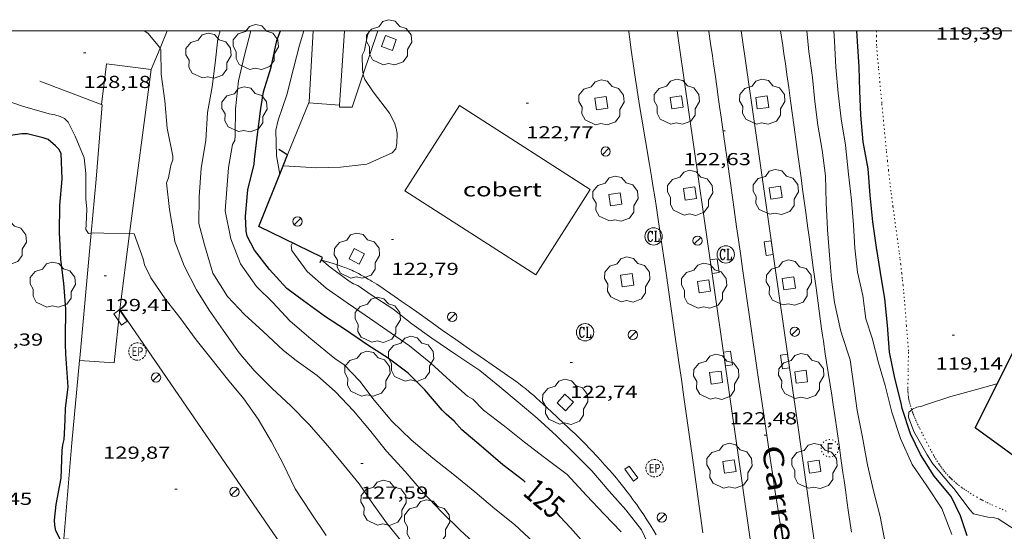
# Model space of a CAD drawing. Units: inches. Extents: x 453999 to 455004, y 4600499 to 4601002.
# Drawn here: x 454188 to 454273, y 4600957 to 4601001 of the extents above; entities that cross this region are included whole.
import ezdxf
from ezdxf.enums import TextEntityAlignment as Align

# ---------------------------------------------------------------- set-up
doc = ezdxf.new("R2010")
doc.units = ezdxf.units.IN
doc.header["$MEASUREMENT"] = 0
doc.linetypes.add('PUNTOS', pattern=[0.25, 0, -0.25])
doc.linetypes.add('TRAZOS2', pattern=[0.375, 0.25, -0.125])
for name, color, linetype, lineweight in [('ARBRE', 7, 'Continuous', 0), ('COBERT', 7, 'Continuous', 0), ('CONSTRUCCIO', 7, 'Continuous', 0), ('CORBA DE NIVELL', 7, 'Continuous', 0), ('CORBA MESTRA', 7, 'Continuous', 0), ('COTA ALTIMETRICA', 7, 'Continuous', 0), ('EIX VIA URBANA PAVIMENTADA', 7, 'Continuous', 0), ('EMBORNAL', 7, 'Continuous', 0), ('ESCOCELL', 7, 'Continuous', 0), ('ETIQUETA CORBA MESTRA', 7, 'Continuous', 0), ('FANAL', 7, 'Continuous', 0), ('LIMIT DE PAVIMENT', 7, 'Continuous', 0), ('LIMIT ESPLANADA DE TERRA', 7, 'Continuous', 0), ('MARC FULL', 7, 'Continuous', 0), ('MUR', 7, 'Continuous', 0), ('MUR CONTENCIO', 7, 'Continuous', 0), ('PARTERRE DE GESPA', 7, 'Continuous', 0), ('REGISTRE CLAVEGUERAM', 7, 'Continuous', 0), ('REGISTRE ENLLUMENAT PUBLIC', 7, 'Continuous', 0), ('REGISTRE FIBRA OPTICA', 7, 'Continuous', 0), ('TEXT DE CARRER', 7, 'Continuous', 0), ('VORERA', 7, 'Continuous', 0)]:
    doc.layers.add(name, color=color, linetype=linetype, lineweight=lineweight)
doc.styles.add('Style-Arial', font='ARIAL.TTF')

# ---------------------------------------------------------------- blocks, each defined once
blk = doc.blocks.new('REPC')
at = {"color": 0, "linetype": 'ByBlock', "lineweight": -2}
blk.add_circle((0, 0), 1, dxfattribs=at)
at = {"color": 0, "linetype": 'ByBlock', "lineweight": -2, "style": 'Style-Arial', "width": 0.799996}
blk.add_text('EP', height=1, dxfattribs=at).set_placement((0, 0), align=Align.MIDDLE_CENTER)
blk = doc.blocks.new('EMBORN')
at = {"color": 0, "linetype": 'ByBlock', "lineweight": -2, "flags": 128}
blk.add_lwpolyline([(0, 0), (1.2, 0), (1.2, 0.6), (0, 0.6)], close=True, dxfattribs=at)
blk = doc.blocks.new('ESCOSE')
at = {"color": 0, "linetype": 'ByBlock', "lineweight": -2, "flags": 128}
blk.add_lwpolyline([(-0.5, -0.5), (0.5, -0.5), (0.5, 0.5), (-0.5, 0.5)], close=True, dxfattribs=at)
blk = doc.blocks.new('ARBRE')
at = {"color": 0, "linetype": 'ByBlock', "lineweight": -2, "flags": 128}
blk.add_lwpolyline([(-0.507, -1.872), (-1.415, -1.448), (-1.697, -0.94), (-1.675, -0.342), (-1.951, 0.138), (-1.943, 0.686), (-1.511, 1.208), (-0.871, 1.406), (-0.543, 1.846), (-0.027, 2.012), (0.541, 1.882), (0.933, 1.428), (1.495, 1.262), (1.921, 0.694), (1.969, 0.068), (1.593, -0.562), (1.593, -1.098), (1.229, -1.618), (0.505, -1.886), (-0.049, -1.762), (-0.507, -1.872)], dxfattribs=at)
blk = doc.blocks.new('RCLAVC')
at = {"color": 0, "linetype": 'ByBlock', "lineweight": -2, "flags": 128}
for points in [[(-0.16, 0.43), (-0.12, 0.26), (-0.12, 0.6), (-0.16, 0.43), (-0.23, 0.54), (-0.33, 0.6), (-0.4, 0.6), (-0.51, 0.54), (-0.58, 0.43), (-0.61, 0.32), (-0.65, 0.15), (-0.65, -0.15), (-0.61, -0.32), (-0.58, -0.43), (-0.51, -0.54), (-0.4, -0.6), (-0.33, -0.6), (-0.23, -0.54), (-0.16, -0.43), (-0.12, -0.32)], [(-0.4, 0.6), (-0.47, 0.54), (-0.54, 0.43), (-0.58, 0.32), (-0.61, 0.15), (-0.61, -0.15), (-0.58, -0.32), (-0.54, -0.43), (-0.47, -0.54), (-0.4, -0.6)], [(0.12, 0.6), (0.37, 0.6)], [(0.23, 0.6), (0.23, -0.6)], [(0.26, 0.6), (0.26, -0.6)], [(0.12, -0.6), (0.65, -0.6), (0.65, -0.26), (0.61, -0.6)]]:
    blk.add_lwpolyline(points, dxfattribs=at)
at = {"color": 0, "linetype": 'ByBlock', "lineweight": -2}
blk.add_circle((0, 0), 1, dxfattribs=at)
blk = doc.blocks.new('RFOC')
at = {"color": 0, "linetype": 'ByBlock', "lineweight": -2}
blk.add_circle((0, 0), 1, dxfattribs=at)
at = {"color": 0, "linetype": 'ByBlock', "lineweight": -2, "style": 'Style-Arial', "width": 0.833335}
blk.add_text('F', height=1.2, dxfattribs=at).set_placement((0, 0), align=Align.MIDDLE_CENTER)
blk = doc.blocks.new('FANAL')
at = {"color": 0, "linetype": 'ByBlock', "lineweight": -2}
blk.add_line((0.283, 0.283), (-0.283, -0.283), dxfattribs=at)
blk.add_circle((0, 0.001), 0.4, dxfattribs=at)
blk = doc.blocks.new('COTA')
at = {"color": 0, "linetype": 'ByBlock', "lineweight": -2}
blk.add_line((0, 0), (0.2, 0), dxfattribs=at)

msp = doc.modelspace()

# ---------------------------------------------------------------- linework, layer by layer
at = {"layer": 'COBERT', "color": 1, "linetype": 'Continuous', "lineweight": 0}
msp.add_polyline3d([(454226.284, 4600993.56, 128.416), (454237.608, 4600986.313, 128.304), (454232.892, 4600978.944, 128.304), (454221.568, 4600986.191, 128.304), (454226.284, 4600993.56, 128.416)], dxfattribs=at)
at = {"layer": 'CONSTRUCCIO', "color": 1, "linetype": 'Continuous', "lineweight": 20, "elevation": 124.296, "flags": 128}
msp.add_lwpolyline([(454241.338, 4600961.111), (454240.596, 4600962.144), (454240.973, 4600962.415), (454241.715, 4600961.382), (454241.338, 4600961.111)], dxfattribs=at)
at = {"layer": 'CORBA DE NIVELL', "color": 30, "linetype": 'Continuous', "lineweight": 0}
for points, elevation in [([(454200.397, 4600998.511), (454200.242, 4600998.734), (454199.336, 4600999.818), (454199.036, 4601000)], 128), ([(454227.838, 4600955.513), (454226.36, 4600956.871), (454224.756, 4600958.423), (454223.167, 4600960.134), (454221.59, 4600961.94), (454219.979, 4600963.711), (454218.521, 4600965.542), (454217.123, 4600967.191), (454215.561, 4600968.822), (454213.985, 4600970.248), (454212.156, 4600971.536), (454211.071, 4600972.388), (454209.329, 4600974.039), (454207.711, 4600975.514), (454206.244, 4600977.065), (454204.975, 4600979.087), (454204.238, 4600981.52), (454203.749, 4600983.376), (454203.79, 4600985.66), (454203.955, 4600988.159), (454204.362, 4600990.534), (454204.515, 4600992.965), (454204.9, 4600995.178), (454205.177, 4600997.208), (454205.408, 4600999.333), (454205.598, 4601000)], 127), ([(454232.737, 4600955.798), (454231.065, 4600957.362), (454229.356, 4600958.715), (454227.623, 4600960.187), (454225.895, 4600961.594), (454223.99, 4600963.102), (454222.116, 4600964.69), (454220.437, 4600966.279), (454218.928, 4600968.113), (454217.688, 4600969.745), (454216.286, 4600971.175), (454215.63, 4600971.624), (454215.223, 4600971.925), (454213.269, 4600973.545), (454211.625, 4600974.944), (454210.153, 4600976.53), (454208.729, 4600977.937), (454207.349, 4600979.88), (454206.51, 4600982.027), (454206.019, 4600984.457), (454206.316, 4600988.191), (454206.65, 4600990.182), (454206.863, 4600990.547), (454206.889, 4600990.956), (454206.93, 4600993.269), (454207.169, 4600995.703), (454207.696, 4600997.907), (454208.238, 4601000)], 126), ([(454210.754, 4600987.638), (454210.458, 4600989.206), (454210.416, 4600991.442), (454210.614, 4600992.304), (454211.367, 4600994.491), (454211.934, 4600996.764), (454212.466, 4600998.767), (454212.827, 4601000)], 124), ([(454217.968, 4600996.264), (454217.904, 4600996.675), (454217.882, 4600997.92), (454218.082, 4600998.304), (454218.171, 4600998.805), (454218.348, 4600999.613), (454218.471, 4601000)], 123), ([(454263.128, 4600955.632), (454262.687, 4600958.048), (454262.106, 4600960.258), (454261.586, 4600962.521), (454261.135, 4600965.048), (454260.682, 4600967.201), (454260.396, 4600969.325), (454260.091, 4600971.602), (454259.386, 4600973.696), (454259.248, 4600974.186), (454258.722, 4600976.542), (454258.474, 4600978.556), (454258.309, 4600980.619), (454258.138, 4600982.843), (454258.021, 4600985.173), (454257.939, 4600987.479), (454257.658, 4600989.694), (454257.302, 4600991.848), (454257.035, 4600993.917), (454256.83, 4600995.981), (454256.524, 4600998.217), (454256.325, 4601000)], 122), ([(454268.877, 4600956.502), (454268.022, 4600958.756), (454266.716, 4600960.703), (454265.44, 4600962.554), (454264.434, 4600964.799), (454263.699, 4600967.077), (454263.125, 4600969.361), (454262.549, 4600971.341), (454261.98, 4600973.452), (454261.453, 4600975.124), (454261.187, 4600977.136), (454260.713, 4600979.167), (454260.501, 4600981.226), (454260.369, 4600983.242), (454260.187, 4600985.371), (454259.935, 4600987.627), (454259.683, 4600990.136), (454259.302, 4600992.408), (454259.059, 4600994.611), (454258.847, 4600996.866), (454258.725, 4600999.104), (454258.67, 4601000)], 121), ([(454201.504, 4600989.177), (454201, 4600991.598), (454200.804, 4600993.97), (454200.504, 4600996.28), (454200.471, 4600998.406), (454200.397, 4600998.511)], 128), ([(454211.036, 4600988.341), (454212.555, 4600988.261), (454213.937, 4600988.184), (454216.007, 4600988.227), (454218.28, 4600988.481), (454220.464, 4600989.463), (454220.791, 4600989.819), (454220.869, 4600990.265), (454220.914, 4600991.136), (454220.83, 4600991.604), (454220.684, 4600992.049), (454220.257, 4600992.883), (454218.819, 4600994.727), (454218.095, 4600995.803), (454217.977, 4600996.208), (454217.968, 4600996.264)], 123), ([(454211.036, 4600988.341), (454211.036, 4600988.341)], 123), ([(454197.768, 4600982.507), (454197.732, 4600982.512), (454195.543, 4600982.542), (454194.644, 4600982.557), (454194.443, 4600982.527)], 129), ([(454214.757, 4600956.412), (454213.461, 4600958.347), (454212.086, 4600960.45), (454211.06, 4600962.613), (454210.024, 4600964.496), (454208.881, 4600966.449), (454207.653, 4600968.217), (454206.23, 4600969.916), (454204.792, 4600971.732), (454203.522, 4600973.323), (454202.122, 4600975.253), (454200.842, 4600976.858), (454199.602, 4600978.685), (454199.041, 4600979.806), (454198.934, 4600980.307), (454198.159, 4600982.46), (454197.768, 4600982.507)], 129), ([(454243.583, 4600953.895), (454243.07, 4600954.723), (454242.042, 4600956.903), (454240.682, 4600958.636), (454239.229, 4600960.237), (454237.731, 4600962), (454236.252, 4600963.484), (454234.687, 4600965.035), (454233.022, 4600966.535), (454231.374, 4600967.94), (454229.781, 4600969.267), (454228.058, 4600970.668), (454225.993, 4600972.054), (454223.915, 4600973.46), (454222.186, 4600974.701), (454220.517, 4600975.984), (454218.669, 4600977.2), (454217.512, 4600978.001), (454217.133, 4600978.166), (454216.76, 4600978.392), (454215.115, 4600979.584), (454214.391, 4600980.207)], 123), ([(454265.405, 4600967.268), (454265.464, 4600967.317), (454265.842, 4600967.503), (454266.275, 4600967.582), (454266.698, 4600967.732), (454268.779, 4600968.427), (454271.007, 4600969.011), (454272.764, 4600969.528), (454272.819, 4600969.539)], 119), ([(454274.449, 4600956.83), (454272.896, 4600957.862), (454272.443, 4600957.964), (454271.981, 4600957.983), (454270.74, 4600958.276), (454270.439, 4600958.622), (454269.084, 4600960.447), (454268.77, 4600960.783), (454267.23, 4600962.606), (454266.733, 4600963.371), (454265.595, 4600965.387), (454265.136, 4600966.628), (454265.155, 4600967.062), (454265.405, 4600967.268)], 119)]:
    msp.add_lwpolyline(points, dxfattribs=dict(at, elevation=elevation))
at = {"layer": 'CORBA DE NIVELL', "color": 30, "linetype": 'Continuous', "lineweight": 0, "flags": 128}
for points, elevation in [([(454194.443, 4600982.527), (454194.219, 4600982.494), (454193.978, 4600982.853), (454194.015, 4600983.289), (454194.075, 4600984.61), (454193.973, 4600985.496), (454193.968, 4600987.68), (454193.828, 4600989.037), (454193.061, 4600990.912), (454192.45, 4600992.106), (454192.139, 4600992.425), (454191.748, 4600992.62), (454191.284, 4600992.754), (454190.805, 4600992.838), (454188.488, 4600993.511), (454186.394, 4600994.213)], 129), ([(454221.335, 4600955.833), (454219.978, 4600957.519), (454218.754, 4600959.24), (454217.606, 4600960.879), (454216.328, 4600962.454), (454214.895, 4600964.166), (454213.278, 4600966.042), (454211.719, 4600967.626), (454210.092, 4600969.114), (454208.525, 4600970.654), (454207.232, 4600972.181), (454205.86, 4600974.14), (454204.646, 4600975.888), (454203.541, 4600977.634), (454202.493, 4600979.703), (454201.668, 4600981.801), (454201.614, 4600982.213), (454201.205, 4600984.583), (454200.95, 4600986.885), (454201.116, 4600987.304), (454201.273, 4600988.097), (454201.355, 4600988.497), (454201.497, 4600988.879), (454201.504, 4600989.177)], 128), ([(454240.268, 4600956.716), (454238.822, 4600958.252), (454237.278, 4600959.857), (454235.603, 4600961.692), (454233.658, 4600963.143), (454231.906, 4600964.475), (454230.176, 4600965.871), (454228.376, 4600967.228), (454227.436, 4600968.181), (454226.994, 4600968.448), (454225.488, 4600969.777), (454223.811, 4600971.307), (454221.966, 4600972.799), (454220.026, 4600974.146), (454218.125, 4600975.452), (454216.581, 4600976.5), (454214.77, 4600977.79), (454213.121, 4600979.223), (454211.81, 4600981.04), (454211.734, 4600981.456), (454211.841, 4600981.707)], 124), ([(454214.391, 4600980.207), (454214.351, 4600980.241)], 123), ([(454272.819, 4600969.539), (454272.819, 4600969.539)], 119)]:
    msp.add_lwpolyline(points, dxfattribs=dict(at, elevation=elevation))
at = {"layer": 'CORBA MESTRA', "color": 30, "linetype": 'Continuous', "lineweight": 30}
for points, elevation in [([(454231.965, 4600961.034), (454231.853, 4600961.129), (454230.054, 4600962.526), (454228.169, 4600964.116), (454226.509, 4600965.552), (454225.823, 4600966.282), (454225.14, 4600966.907), (454224.81, 4600967.253), (454223.31, 4600969.005), (454221.863, 4600970.443), (454220.121, 4600971.733), (454218.361, 4600972.865), (454216.427, 4600974.176), (454214.719, 4600975.305), (454212.795, 4600976.672), (454211.374, 4600977.738), (454209.85, 4600979.386), (454208.56, 4600981.062), (454207.924, 4600982.277), (454207.845, 4600982.71), (454207.789, 4600983.989), (454208.001, 4600986.267), (454208.53, 4600988.483), (454208.58, 4600988.899), (454208.824, 4600991.062), (454209.11, 4600993.303), (454209.334, 4600994.74), (454210.004, 4600996.879), (454210.487, 4600999.161), (454210.803, 4601000)], 125), ([(454270.195, 4600956.372), (454269.629, 4600958.115), (454268.814, 4600959.781), (454267.351, 4600961.55), (454266.168, 4600963.407), (454265.29, 4600965.204), (454264.579, 4600967.392), (454264.502, 4600967.836), (454263.937, 4600970.01), (454263.482, 4600972.25), (454263.307, 4600974.578), (454263.088, 4600976.857), (454262.721, 4600979.139), (454262.367, 4600981.304), (454262.05, 4600983.513), (454261.814, 4600985.818), (454261.651, 4600988.087), (454261.211, 4600990.417), (454261.005, 4600992.733), (454260.907, 4600994.813), (454260.868, 4600996.905), (454260.72, 4600999.096), (454260.658, 4601000)], 120)]:
    msp.add_lwpolyline(points, dxfattribs=dict(at, elevation=elevation))
at = {"layer": 'CORBA MESTRA', "color": 30, "linetype": 'Continuous', "lineweight": 30, "flags": 128}
for points, elevation in [([(454192.057, 4600955.521), (454191.396, 4600956.827), (454191.29, 4600957.299), (454191.265, 4600957.74), (454191.403, 4600959.077), (454191.832, 4600961.351), (454191.941, 4600963.761), (454191.988, 4600964.253), (454192.093, 4600964.717), (454192.144, 4600965.202), (454192.18, 4600966.419), (454192.209, 4600967.396), (454192.455, 4600969.248), (454192.414, 4600969.669), (454192.257, 4600972.069), (454192.206, 4600972.951), (454192.208, 4600973.451), (454192.253, 4600975.953), (454192.075, 4600978.201), (454191.822, 4600980.251), (454191.715, 4600982.608), (454191.72, 4600984.916), (454191.926, 4600987.229), (454191.843, 4600989.426), (454191.635, 4600989.779), (454191.362, 4600990.085), (454190.708, 4600990.614), (454190.283, 4600990.775), (454188.901, 4600991.117), (454188.446, 4600991.111), (454186.272, 4600990.799)], 130), ([(454237.491, 4600955.281), (454235.883, 4600957.075), (454235.017, 4600958.032), (454234.65, 4600958.452)], 125)]:
    msp.add_lwpolyline(points, dxfattribs=dict(at, elevation=elevation))
at = {"layer": 'EIX VIA URBANA PAVIMENTADA', "color": 1, "linetype": 'Continuous', "lineweight": 20}
for points in [[(454248.018, 4600998.908, 122.613), (454247.869, 4600999.956, 122.584), (454247.863, 4601000, 122.583)], [(454254.327, 4600955.474, 122.63), (454254.105, 4600956.901, 122.595), (454253.939, 4600957.972, 122.572), (454253.816, 4600958.775, 122.558), (454253.633, 4600959.98, 122.54), (454253.452, 4600961.186, 122.528), (454253.113, 4600963.473, 122.514), (454252.818, 4600965.474, 122.508), (454252.56, 4600967.226, 122.506), (454252.111, 4600970.291, 122.508), (454251.44, 4600974.889, 122.518), (454250.774, 4600979.488, 122.528), (454250.59, 4600980.767, 122.532), (454250.418, 4600981.966, 122.541), (454250.257, 4600983.09, 122.552), (454249.957, 4600985.198, 122.578), (454249.434, 4600988.888, 122.628), (454249.239, 4600990.271, 122.644), (454249.068, 4600991.482, 122.655), (454248.919, 4600992.541, 122.662), (454248.788, 4600993.468, 122.666), (454248.674, 4600994.279, 122.666), (454248.573, 4600994.989, 122.665), (454248.398, 4600996.231, 122.657), (454248.266, 4600997.162, 122.646), (454248.167, 4600997.861, 122.635), (454248.018, 4600998.908, 122.613)]]:
    msp.add_polyline3d(points, dxfattribs=at)
at = {"layer": 'LIMIT DE PAVIMENT', "color": 1, "linetype": 'Continuous', "lineweight": 20}
for points, elevation in [([(454195.332, 4600993.636), (454195.767, 4600997.156), (454199.624, 4600996.668)], 128.238), ([(454213.267, 4600993.79), (454215.92, 4600993.579)], 123.065), ([(454193.43, 4600971.535), (454193.43, 4600971.535)], 129.938)]:
    msp.add_lwpolyline(points, dxfattribs=dict(at, elevation=elevation))
at = {"layer": 'LIMIT DE PAVIMENT', "color": 1, "linetype": 'Continuous', "lineweight": 20, "flags": 128}
for points, elevation in [([(454199.624, 4600996.668), (454199.624, 4600996.668)], 128.073), ([(454215.92, 4600993.579), (454215.92, 4600993.579)], 123.087), ([(454193.43, 4600971.535), (454196.417, 4600971.331), (454196.917, 4600975.931)], 129.938)]:
    msp.add_lwpolyline(points, dxfattribs=dict(at, elevation=elevation))
at = {"layer": 'LIMIT ESPLANADA DE TERRA', "color": 7, "linetype": 'PUNTOS', "lineweight": 0}
for points in [[(454262.348, 4601000, 119.687), (454262.351, 4600999.556, 119.677), (454262.36, 4600999.156, 119.668), (454262.37, 4600998.857, 119.661), (454262.381, 4600998.633, 119.656), (454262.402, 4600998.297, 119.648), (454262.43, 4600997.963, 119.64), (454262.547, 4600996.712, 119.607), (454262.648, 4600995.617, 119.574), (454262.827, 4600993.702, 119.51), (454262.964, 4600992.265, 119.459), (454263.068, 4600991.188, 119.42), (454263.23, 4600989.573, 119.364), (454263.314, 4600988.765, 119.337), (454263.4, 4600987.958, 119.312), (454263.479, 4600987.256, 119.29), (454263.557, 4600986.598, 119.269), (454263.635, 4600985.981, 119.249), (454263.787, 4600984.826, 119.211), (454263.924, 4600983.816, 119.178), (454264.167, 4600982.048, 119.125), (454264.257, 4600981.385, 119.107), (454264.333, 4600980.805, 119.093), (454264.398, 4600980.297, 119.081), (454264.453, 4600979.852, 119.072), (454264.545, 4600979.073, 119.059), (454264.61, 4600978.489, 119.051), (454264.655, 4600978.05, 119.046), (454264.719, 4600977.391, 119.042), (454264.775, 4600976.732, 119.04), (454264.951, 4600974.535, 119.04), (454265.126, 4600972.339, 119.04)], [(454265.405, 4600967.268, 118.995), (454265.388, 4600967.317, 118.997), (454265.318, 4600967.54, 119.008), (454265.263, 4600967.736, 119.017), (454265.22, 4600967.909, 119.024), (454265.187, 4600968.06, 119.03), (454265.161, 4600968.194, 119.034), (454265.141, 4600968.311, 119.037), (454265.125, 4600968.413, 119.04), (454265.104, 4600968.594, 119.044), (454265.091, 4600968.73, 119.046), (454265.085, 4600968.833, 119.047), (454265.079, 4600968.988, 119.048), (454265.079, 4600969.143, 119.048), (454265.103, 4600970.741, 119.044), (454265.126, 4600972.339, 119.04)], [(454273.591, 4600958.504, 118.618), (454273.318, 4600958.634, 118.619), (454273.076, 4600958.743, 118.62), (454272.224, 4600959.117, 118.619), (454272.013, 4600959.213, 118.62), (454271.855, 4600959.288, 118.62), (454271.621, 4600959.405, 118.621), (454271.506, 4600959.465, 118.623), (454271.391, 4600959.528, 118.624), (454271.068, 4600959.711, 118.628), (454270.79, 4600959.874, 118.631), (454270.548, 4600960.02, 118.633), (454270.34, 4600960.151, 118.635), (454270.159, 4600960.269, 118.637), (454270.003, 4600960.375, 118.639), (454269.867, 4600960.47, 118.641), (454269.749, 4600960.555, 118.642), (454269.544, 4600960.708, 118.646), (454269.392, 4600960.826, 118.65), (454269.28, 4600960.918, 118.653), (454269.112, 4600961.059, 118.658), (454268.947, 4600961.206, 118.664), (454268.855, 4600961.292, 118.668), (454268.767, 4600961.376, 118.672), (454268.684, 4600961.458, 118.675), (454268.529, 4600961.621, 118.683), (454268.389, 4600961.777, 118.691), (454268.263, 4600961.926, 118.698), (454268.148, 4600962.068, 118.705), (454268.044, 4600962.203, 118.712), (454267.95, 4600962.332, 118.719), (454267.863, 4600962.454, 118.725), (454267.783, 4600962.57, 118.731), (454267.639, 4600962.79, 118.743), (454267.516, 4600962.985, 118.753), (454267.412, 4600963.159, 118.762), (454267.323, 4600963.313, 118.77), (454267.17, 4600963.586, 118.783), (454267.058, 4600963.793, 118.794), (454266.893, 4600964.109, 118.809), (454266.73, 4600964.429, 118.824), (454266.583, 4600964.717, 118.838), (454266.306, 4600965.255, 118.869), (454266.067, 4600965.727, 118.899), (454265.966, 4600965.934, 118.912), (454265.873, 4600966.129, 118.925), (454265.789, 4600966.311, 118.937), (454265.712, 4600966.483, 118.948), (454265.643, 4600966.644, 118.958), (454265.58, 4600966.796, 118.968), (454265.524, 4600966.939, 118.976), (454265.474, 4600967.073, 118.984), (454265.429, 4600967.199, 118.991), (454265.405, 4600967.268, 118.995)]]:
    msp.add_polyline3d(points, dxfattribs=at)
at = {"layer": 'MARC FULL', "color": 0, "linetype": 'Continuous'}
msp.add_lwpolyline([(455000, 4601000), (454000, 4601000)], dxfattribs=at)
at = {"layer": 'MUR', "color": 1, "linetype": 'Continuous', "lineweight": 20}
for points in [[(454200.397, 4600998.511, 127.98), (454201.022, 4601000, 127.971)], [(454216.364, 4601000, 123.82), (454215.92, 4600993.579, 123.066)], [(454199.624, 4600996.668, 127.992), (454200.397, 4600998.511, 127.98)], [(454197.768, 4600982.507, 129.151), (454199.62, 4600996.66, 127.992), (454199.624, 4600996.668, 127.992)], [(454215.92, 4600993.579, 123.066), (454215.909, 4600993.425, 123.048), (454217.001, 4600993.426, 123.082)], [(454237.452, 4600911.236, 129.946), (454237.116, 4600914.685, 129.696), (454237.813, 4600916.101, 129.696), (454231.836, 4600924.876, 129.616), (454221.155, 4600940.562, 129.568), (454212.158, 4600953.746, 130.04), (454196.909, 4600975.943, 129.688), (454197.768, 4600982.507, 129.151)]]:
    msp.add_polyline3d(points, dxfattribs=at)
at = {"layer": 'MUR CONTENCIO', "color": 1, "linetype": 'Continuous', "lineweight": 30}
for points, elevation in [([(454272.819, 4600969.539), (454286.447, 4600996.77)], 120.188), ([(454281.195, 4600958.229), (454270.91, 4600965.725), (454272.819, 4600969.539)], 119.126)]:
    msp.add_lwpolyline(points, dxfattribs=dict(at, elevation=elevation))
at = {"layer": 'MUR CONTENCIO', "color": 1, "linetype": 'Continuous', "lineweight": 30, "extrusion": (0.006756, -0.006756, 0.999954), "elevation": -27894.018, "flags": 128}
msp.add_lwpolyline([(454200.214, 4600905.846), (454199.853, 4600906.077), (454199.491, 4600906.307)], dxfattribs=at)
at = {"layer": 'MUR CONTENCIO', "color": 1, "linetype": 'Continuous', "lineweight": 30}
for points in [[(454211.036, 4600988.341, 123.82), (454211.418, 4600989.294, 123.736)], [(454214.238, 4600980.009, 123.448), (454214.446, 4600980.437, 123.448), (454208.945, 4600983.12, 124.28), (454211.036, 4600988.341, 123.82)]]:
    msp.add_polyline3d(points, dxfattribs=at)
at = {"layer": 'PARTERRE DE GESPA', "color": 7, "linetype": 'Continuous', "lineweight": 0, "elevation": 122.935, "flags": 128}
msp.add_lwpolyline([(454214.391, 4600980.207), (454214.342, 4600980.222)], dxfattribs=at)
at = {"layer": 'PARTERRE DE GESPA', "color": 7, "linetype": 'Continuous', "lineweight": 0, "elevation": 122.928}
msp.add_lwpolyline([(454215.75, 4600979.788), (454215.077, 4600979.995), (454214.391, 4600980.207)], dxfattribs=at)
at = {"layer": 'PARTERRE DE GESPA', "color": 7, "linetype": 'Continuous', "lineweight": 0}
for points in [[(454213.646, 4601000, 123.845), (454213.308, 4600993.89, 123.064), (454211.418, 4600989.294, 123.12)], [(454217.968, 4600996.264, 122.975), (454219.242, 4601000, 122.835)], [(454217.001, 4600993.426, 123.082), (454217.968, 4600996.264, 122.975)], [(454194.443, 4600982.527, 128.975), (454194.874, 4600987.204, 128.624), (454195.384, 4600993.616, 128.176), (454190.013, 4600995.673, 128.126)], [(454193.43, 4600971.535, 129.785), (454193.448, 4600971.722, 129.784), (454194.443, 4600982.527, 128.975)], [(454243.318, 4600956.476, 122.788), (454243.106, 4600956.824, 122.78), (454242.783, 4600957.343, 122.77), (454242.454, 4600957.859, 122.76), (454242.232, 4600958.197, 122.754), (454242.021, 4600958.512, 122.749), (454241.819, 4600958.804, 122.745), (454241.627, 4600959.076, 122.741), (454241.445, 4600959.329, 122.738), (454241.272, 4600959.565, 122.735), (454241.109, 4600959.784, 122.732), (454240.797, 4600960.193, 122.727), (454240.52, 4600960.547, 122.722), (454240.274, 4600960.854, 122.719), (454240.057, 4600961.121, 122.715), (454239.864, 4600961.353, 122.712), (454239.524, 4600961.756, 122.707), (454239.265, 4600962.056, 122.703), (454238.872, 4600962.501, 122.696), (454238.473, 4600962.943, 122.688), (454238.262, 4600963.172, 122.682), (454238.063, 4600963.386, 122.675), (454237.876, 4600963.584, 122.666), (454237.522, 4600963.954, 122.645), (454237.209, 4600964.274, 122.625), (454236.934, 4600964.552, 122.605), (454236.691, 4600964.793, 122.588), (454236.263, 4600965.212, 122.559), (454235.94, 4600965.523, 122.539), (454235.695, 4600965.756, 122.526), (454235.327, 4600966.102, 122.512), (454235.141, 4600966.275, 122.507), (454234.955, 4600966.447, 122.504), (454234.714, 4600966.67, 122.503), (454234.264, 4600967.088, 122.507), (454233.87, 4600967.454, 122.517), (454233.524, 4600967.772, 122.528), (454233.219, 4600968.049, 122.539), (454232.951, 4600968.288, 122.55), (454232.714, 4600968.496, 122.559), (454232.506, 4600968.675, 122.567), (454232.322, 4600968.831, 122.573), (454231.997, 4600969.099, 122.584), (454231.75, 4600969.296, 122.59), (454231.563, 4600969.441, 122.594), (454231.279, 4600969.655, 122.598), (454230.991, 4600969.863, 122.6), (454230.453, 4600970.241, 122.599), (454229.507, 4600970.898, 122.593), (454228.085, 4600971.877, 122.581), (454227.375, 4600972.368, 122.577), (454226.666, 4600972.86, 122.576), (454225.99, 4600973.333, 122.578), (454224.809, 4600974.163, 122.587), (454223.923, 4600974.787, 122.597), (454222.595, 4600975.723, 122.619), (454221.93, 4600976.19, 122.632), (454221.264, 4600976.656, 122.648), (454220.938, 4600976.884, 122.658), (454220.632, 4600977.099, 122.671), (454220.344, 4600977.3, 122.686), (454220.073, 4600977.487, 122.701), (454219.818, 4600977.662, 122.717), (454219.578, 4600977.824, 122.733), (454219.351, 4600977.975, 122.748), (454219.138, 4600978.114, 122.763), (454218.937, 4600978.242, 122.777), (454218.747, 4600978.361, 122.79), (454218.569, 4600978.47, 122.803), (454218.401, 4600978.571, 122.814), (454218.083, 4600978.755, 122.836), (454217.802, 4600978.91, 122.853), (454217.554, 4600979.04, 122.868), (454217.336, 4600979.15, 122.879), (454217.143, 4600979.243, 122.889), (454216.973, 4600979.321, 122.897), (454216.823, 4600979.388, 122.903), (454216.559, 4600979.499, 122.912), (454216.36, 4600979.577, 122.918), (454216.209, 4600979.634, 122.922), (454215.98, 4600979.714, 122.926), (454215.75, 4600979.788, 122.928)], [(454198.61, 4600953.607, 129.932), (454198.27, 4600955.713, 129.776), (454192.08, 4600956.115, 129.8), (454192.765, 4600964.427, 129.808), (454193.43, 4600971.535, 129.785)]]:
    msp.add_polyline3d(points, dxfattribs=at)
at = {"layer": 'VORERA', "color": 1, "linetype": 'Continuous', "lineweight": 0}
for points in [[(454240.932, 4601000, 122.622), (454240.941, 4600999.926, 122.623), (454241.021, 4600999.292, 122.63), (454241.147, 4600998.34, 122.639), (454241.279, 4600997.39, 122.648), (454241.399, 4600996.572, 122.656), (454241.515, 4600995.806, 122.664), (454241.626, 4600995.088, 122.671), (454241.842, 4600993.742, 122.684), (454242.037, 4600992.566, 122.696), (454242.728, 4600988.451, 122.737), (454242.898, 4600987.422, 122.747), (454243.024, 4600986.65, 122.754), (454243.206, 4600985.49, 122.765), (454243.295, 4600984.91, 122.771), (454243.382, 4600984.33, 122.776), (454243.677, 4600982.337, 122.79), (454243.935, 4600980.592, 122.798), (454244.16, 4600979.066, 122.801), (454244.553, 4600976.395, 122.801), (454244.845, 4600974.391, 122.797), (454245.279, 4600971.385, 122.79), (454245.493, 4600969.881, 122.787), (454245.704, 4600968.377, 122.784), (454246.524, 4600962.505, 122.776), (454247.344, 4600956.634, 122.768)], [(454245.13, 4601000, 122.46), (454245.329, 4600998.566, 122.472), (454247.814, 4600981.418, 122.568), (454250.355, 4600963.772, 122.552), (454253.161, 4600943.948, 122.896), (454255.416, 4600928.69, 123.52), (454258.926, 4600904.555, 124.776), (454260.445, 4600893.333, 125.376)], [(454265.938, 4600892.072, 125.44), (454265.725, 4600895.165, 125.272), (454264.757, 4600901.821, 124.992), (454262.826, 4600915.528, 124.288), (454260.227, 4600933.466, 123.304), (454257.812, 4600950.067, 122.888), (454255.46, 4600966.536, 122.576), (454253.53, 4600979.922, 122.544), (454251.682, 4600992.798, 122.6), (454250.657, 4601000, 122.549)], [(454257.136, 4600977.798, 122.671), (454256.896, 4600979.564, 122.681), (454256.656, 4600981.329, 122.688), (454256.537, 4600982.204, 122.688), (454256.432, 4600982.969, 122.683), (454256.249, 4600984.309, 122.669), (454255.975, 4600986.318, 122.642), (454255.838, 4600987.322, 122.631), (454255.701, 4600988.327, 122.624), (454255.566, 4600989.316, 122.623), (454255.448, 4600990.182, 122.627), (454255.24, 4600991.696, 122.639), (454254.928, 4600993.968, 122.659), (454254.772, 4600995.103, 122.665), (454254.615, 4600996.239, 122.664), (454254.481, 4600997.187, 122.658), (454254.361, 4600998.015, 122.649), (454254.253, 4600998.74, 122.639), (454254.062, 4601000, 122.616)], [(454260.202, 4600956.712, 122.703), (454259.954, 4600958.403, 122.656), (454259.802, 4600959.448, 122.631), (454259.669, 4600960.363, 122.613), (454259.555, 4600961.164, 122.6), (454259.455, 4600961.865, 122.592), (454259.28, 4600963.092, 122.582), (454259.149, 4600964.012, 122.578), (454258.952, 4600965.392, 122.578), (454258.753, 4600966.771, 122.584), (454258.614, 4600967.708, 122.591), (454258.489, 4600968.528, 122.597), (454258.04, 4600971.396, 122.624), (454257.93, 4600972.113, 122.63), (454257.769, 4600973.189, 122.64), (454257.691, 4600973.728, 122.644), (454257.616, 4600974.267, 122.648), (454257.136, 4600977.798, 122.671)]]:
    msp.add_polyline3d(points, dxfattribs=at)

# ---------------------------------------------------------------- block references
at = {"layer": 'ARBRE', "color": 3, "linetype": 'Continuous', "lineweight": 0, "xscale": 1.000001550400009, "yscale": 1.000001550399986, "zscale": 1.0000015504, "rotation": 359.9995652666707}
for p in [(454208.667, 4600998.552, 125.704), (454220.196, 4600998.958, 122.859), (454204.579, 4600997.808, 127.136), (454238.567, 4600993.766, 122.458), (454245.08, 4600993.83, 122.584), (454252.477, 4600993.824, 122.616), (454207.696, 4600993.174, 125.416), (454246.23, 4600985.954, 122.52), (454253.636, 4600986.032, 122.568), (454239.779, 4600985.454, 122.752), (454186.872, 4600981.699, 130.272), (454217.415, 4600980.528, 123.899), (454240.799, 4600978.468, 122.458), (454254.783, 4600978.202, 122.576), (454191.107, 4600978.023, 130.08), (454247.441, 4600977.934, 122.472), (454219.211, 4600974.985, 124.112), (454222.103, 4600971.608, 124.368), (454218.321, 4600970.328, 125.752), (454248.493, 4600970.057, 122.56), (454255.847, 4600970.127, 122.592), (454235.44, 4600967.901, 122.559), (454249.643, 4600962.375, 122.584), (454256.987, 4600962.361, 122.624), (454219.726, 4600959.172, 127.464), (454223.48, 4600957.494, 127.552)]:
    msp.add_blockref('ARBRE', p, dxfattribs=at)
at = {"layer": 'COTA ALTIMETRICA', "color": 7, "linetype": 'Continuous', "lineweight": 0, "xscale": 1.000001550400009, "yscale": 1.000001550399986, "zscale": 1.0000015504, "rotation": 359.9995652666707}
for p in [(454193.782, 4600998.12, 128.178), (454232.064, 4600993.77, 122.77), (454249.066, 4600991.358, 122.626), (454220.402, 4600981.971, 122.786), (454195.576, 4600978.848, 129.41), (454268.911, 4600973.728, 119.138), (454235.865, 4600971.352, 122.738), (454252.636, 4600965.087, 122.482), (454217.763, 4600962.642, 127.586), (454201.679, 4600960.425, 129.874)]:
    msp.add_blockref('COTA', p, dxfattribs=at)
at = {"layer": 'EMBORNAL', "color": 7, "linetype": 'Continuous', "lineweight": 0, "zscale": 1.0000015504}
for p, rotation in [((454253.42, 4600980.69, 122.547), 98.20139611740242), ((454249.134, 4600972.253, 122.56), 278.1677014472798), ((454254.83, 4600970.902, 122.566), 98.20139611740242)]:
    msp.add_blockref('EMBORN', p, dxfattribs=dict(at, rotation=rotation))
for p, xscale, yscale, rotation in [((454247.985, 4600980.23, 122.567), 1.000003011314371, 1.000003011314391, 278.1916610294518), ((454197.565, 4600974.921, 129.716), 1.000001550399995, 1.000001550399986, 124.4832167653294)]:
    msp.add_blockref('EMBORN', p, dxfattribs=dict(at, xscale=xscale, yscale=yscale, rotation=rotation))
at = {"layer": 'ESCOCELL', "color": 1, "linetype": 'Continuous', "lineweight": 0, "zscale": 1.0000015504}
for p, xscale, yscale, rotation in [((454220.196, 4600998.958, 122.859), 1.000003346377321, 1.000003346377326, 251.1835102407001), ((454245.08, 4600993.83, 122.584), 1.000001550400002, 1.000001550399986, 98.40899798710598), ((454252.477, 4600993.824, 122.616), 1.000003373254797, 1.000003373254799, 97.63567656242739), ((454246.23, 4600985.954, 122.52), 1.000002593949199, 1.000002593949205, 98.30678118637906), ((454253.636, 4600986.032, 122.568), 1.00000155039999, 1.000001550399986, 98.24505184815567), ((454239.779, 4600985.454, 122.752), 1.000001550400007, 1.000001550399986, 278.3156861000608), ((454217.415, 4600980.528, 123.899), 1.000001550399996, 1.000001550399986, 332.7755018967417), ((454240.799, 4600978.468, 122.458), 1.000003065047621, 1.000003065047622, 278.303272026514), ((454247.441, 4600977.934, 122.472), 1.000001550399993, 1.000001550399986, 98.53792983531514), ((454248.493, 4600970.057, 122.56), 1.00000273410455, 1.000002734104555, 97.55466245356699), ((454255.847, 4600970.127, 122.592), 1.000003066944977, 1.000003066944998, 97.50594818842728), ((454256.987, 4600962.361, 122.624), 1.000001550400009, 1.000001550399986, 98.27659580771345)]:
    msp.add_blockref('ESCOSE', p, dxfattribs=dict(at, xscale=xscale, yscale=yscale, rotation=rotation))
for p, rotation in [((454238.567, 4600993.766, 122.458), 278.2890098703195), ((454254.783, 4600978.202, 122.576), 98.33349597040437), ((454235.44, 4600967.901, 122.559), 317.1462599041359), ((454249.643, 4600962.375, 122.584), 98.51366853856578)]:
    msp.add_blockref('ESCOSE', p, dxfattribs=dict(at, rotation=rotation))
at = {"layer": 'FANAL', "color": 7, "linetype": 'Continuous', "lineweight": 0, "xscale": 1.000001550400009, "yscale": 1.000001550399986, "zscale": 1.0000015504, "rotation": 359.9995652666707}
for p in [(454238.936, 4600989.577, 122.728), (454212.293, 4600983.54, 122.92), (454246.885, 4600981.88, 122.672), (454225.665, 4600975.294, 122.736), (454241.285, 4600973.74, 122.728), (454255.292, 4600974.016, 122.608), (454200.053, 4600970.058, 129.976), (454206.83, 4600960.182, 130.128), (454243.789, 4600957.973, 122.824)]:
    msp.add_blockref('FANAL', p, dxfattribs=at)
at = {"layer": 'REGISTRE CLAVEGUERAM', "color": 7, "linetype": 'Continuous', "lineweight": 0, "xscale": 0.7500011627999923, "yscale": 0.7500011628000038, "zscale": 0.7500011628000001, "rotation": 359.9995652666702}
for p in [(454243.083, 4600982.251, 122.79), (454249.329, 4600980.691, 122.584), (454237.161, 4600973.966, 122.458)]:
    msp.add_blockref('RCLAVC', p, dxfattribs=at)
at = {"layer": 'REGISTRE ENLLUMENAT PUBLIC', "color": 1, "linetype": 'TRAZOS2', "lineweight": 0, "xscale": 0.7500011627999923, "yscale": 0.7500011628000038, "zscale": 0.7500011628000001, "rotation": 359.9995652666702}
for p in [(454198.443, 4600972.307, 129.874), (454243.168, 4600962.228, 122.824)]:
    msp.add_blockref('REPC', p, dxfattribs=at)
at = {"layer": 'REGISTRE FIBRA OPTICA', "color": 1, "linetype": 'PUNTOS', "lineweight": 0, "xscale": 0.7500011627999923, "yscale": 0.7500011628000038, "zscale": 0.7500011628000001, "rotation": 359.9995652666702}
msp.add_blockref('RFOC', (454258.318, 4600963.947, 122.616), dxfattribs=at)

# ---------------------------------------------------------------- texts
at = {"layer": 'COBERT', "color": 7, "linetype": 'Continuous', "lineweight": 20, "style": 'Style-Arial', "width": 1.366665}
msp.add_text('cobert', height=1.2, rotation=359.99957, dxfattribs=at).set_placement((454229.998, 4600986.303, 128.335), align=Align.MIDDLE_CENTER)
at = {"layer": 'COTA ALTIMETRICA', "color": 7, "linetype": 'Continuous', "lineweight": 0, "style": 'Style-Arial', "width": 1.333331}
for s, p in [('119,39', (454267.494, 4601000.308, 119.394)), ('128,18', (454193.782, 4600996.12, 128.178)), ('122,77', (454232.064, 4600991.77, 122.77)), ('122,63', (454245.671, 4600989.453, 122.626)), ('122,79', (454220.402, 4600979.971, 122.786)), ('129,41', (454195.576, 4600976.848, 129.41)), ('130,39', (454184.464, 4600973.863, 130.386)), ('119,14', (454267.46, 4600971.794, 119.138)), ('122,74', (454235.865, 4600969.352, 122.738)), ('122,48', (454249.668, 4600967.06, 122.482)), ('129,87', (454195.464, 4600964.094, 129.874)), ('127,59', (454217.763, 4600960.642, 127.586)), ('130,45', (454183.504, 4600960.106, 130.45))]:
    msp.add_text(s, height=1.05, rotation=359.99957, dxfattribs=at).set_placement(p, align=Align.TOP_LEFT)
at = {"layer": 'ETIQUETA CORBA MESTRA', "color": 7, "linetype": 'Continuous', "lineweight": 0, "style": 'Style-Arial', "width": 0.750001}
msp.add_text('125', height=2, rotation=319.64529, dxfattribs=at).set_placement((454233.634, 4600959.616, 125), align=Align.MIDDLE_CENTER)
at = {"layer": 'TEXT DE CARRER', "color": 7, "linetype": 'Continuous', "lineweight": 0, "style": 'Style-Arial', "width": 1.401141}
msp.add_text('Carrer de la Pagesia', height=1.75999, rotation=278.12723, dxfattribs=at).set_placement((454255.507, 4600948.841), align=Align.MIDDLE_CENTER)

doc.saveas('drawing.dxf')
